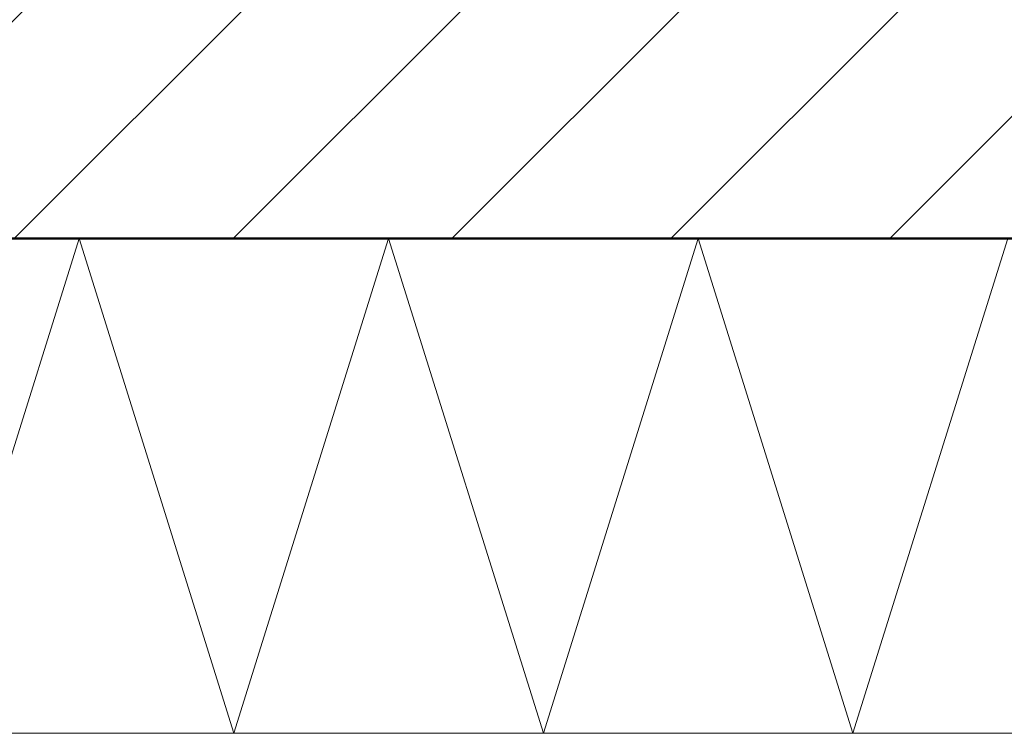
# Model space of a CAD drawing. Units: millimetres. Extents: x -1733 to -683, y -8168 to -6683.
# Drawn here: x -1233 to -1073, y -7430 to -7314 of the extents above; entities that cross this region are included whole.
import ezdxf

# ---------------------------------------------------------------- set-up
doc = ezdxf.new("R2010")
doc.units = ezdxf.units.MM
doc.linetypes.add('AUSGEZOGEN', pattern=[0])
doc.layers.add('TB_201', color=7, linetype='AUSGEZOGEN', lineweight=18)

msp = doc.modelspace()

# ---------------------------------------------------------------- hatches: boundary and pattern name
at = {"layer": 'TB_201', "linetype": 'AUSGEZOGEN', "lineweight": 18}
h = msp.add_hatch(dxfattribs=at)
h.set_pattern_fill('SCHRAFFUR_3', scale=5, angle=315, style=0, pattern_type=2)
h.set_pattern_definition([(45, (0, 0), (-35.35534, 35.35534), []), (45, (-17.68, 17.68), (-35.35534, 35.35534), [])])
h.paths.add_polyline_path([(-1622.905, -7349.858), (-786.636, -7349.858), (-786.636, -7049.858), (-1622.905, -7049.858)], flags=0)

# ---------------------------------------------------------------- linework, layer by layer
at = {"layer": 'TB_201', "color": 7, "linetype": 'AUSGEZOGEN', "lineweight": 50}
msp.add_line((-1622.905, -7349.858), (-786.636, -7349.858), dxfattribs=at)
at = {"layer": 'TB_201', "color": 7, "linetype": 'AUSGEZOGEN', "lineweight": 13}
for p, q in [((-1247.905, -7429.858), (-1222.905, -7349.858)), ((-1222.905, -7349.858), (-1197.905, -7429.858)), ((-1197.905, -7429.858), (-1172.905, -7349.858)), ((-1172.905, -7349.858), (-1147.905, -7429.858)), ((-1147.905, -7429.858), (-1122.905, -7349.858)), ((-1122.905, -7349.858), (-1097.905, -7429.858)), ((-1097.905, -7429.858), (-1072.905, -7349.858)), ((-1474.405, -7429.858), (-979.905, -7429.858))]:
    msp.add_line(p, q, dxfattribs=at)

doc.saveas('drawing.dxf')
